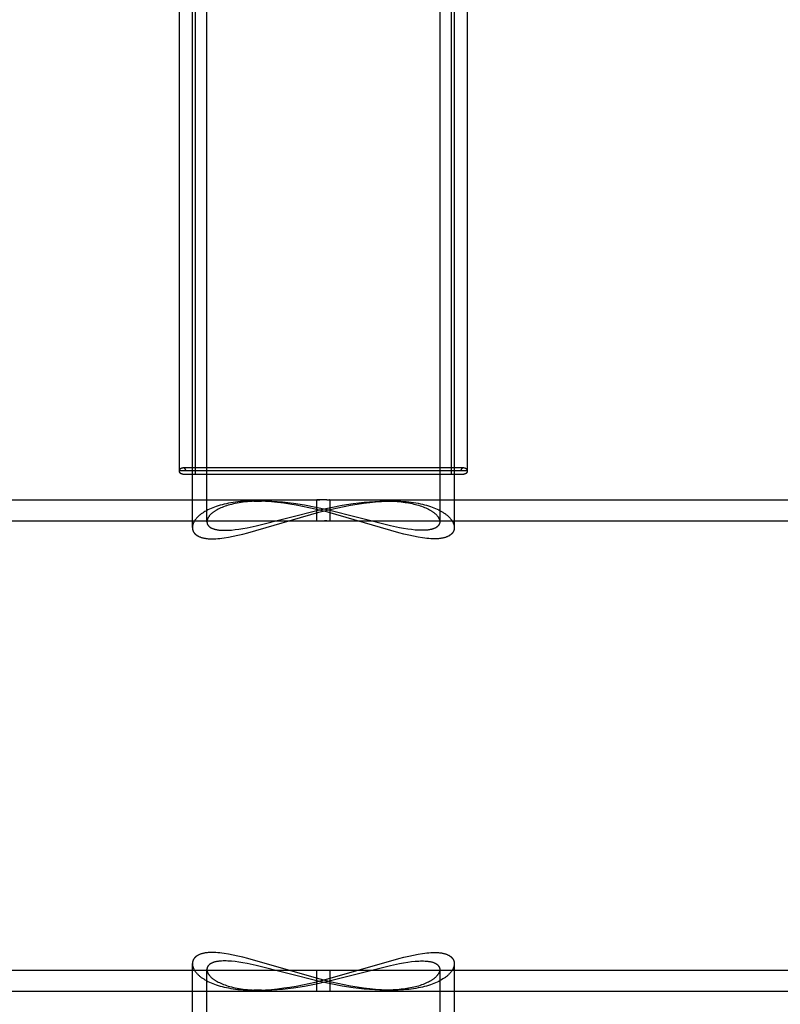
# Model space of a CAD drawing. Units: millimetres. Extents: x -1509 to 5032, y -3587 to 2664.
# Drawn here: x 1158 to 1275, y -1927 to -1775 of the extents above; entities that cross this region are included whole.
import ezdxf

# ---------------------------------------------------------------- set-up
doc = ezdxf.new("R2010")
doc.units = ezdxf.units.MM
doc.layers.add('размер', color=92, linetype='Continuous', lineweight=15)
doc.dimstyles.new('Размер М1.1', dxfattribs={"dimtxt": 300, "dimasz": 200, "dimexe": 1, "dimexo": 1, "dimgap": 50, "dimtad": 1, "dimdec": 0, "dimzin": 0, "dimtxsty": 'Standard', "dimcen": 2.5, "dimazin": 0, "dimtfac": 1, "dimtmove": 0, "dimatfit": 3, "dimfxl": 1, "dimtzin": 0, "dimarcsym": 0})

# ---------------------------------------------------------------- blocks, each defined once
blk = doc.blocks.new('*D2')
at = {"layer": 'Defpoints', "color": 0, "transparency": 16777216}
for p in [(1219.19, -1687.34), (667.24, -2087.34), (1219.19, -2087.34)]:
    blk.add_point(p, dxfattribs=at)
at = {"layer": 'размер', "color": 0, "lineweight": -2, "transparency": 16777216}
for p, q in [((667.24, -1487.34), (667.24, -1287.34)), ((1218.19, -1687.34), (666.24, -1687.34)), ((667.24, -1687.34), (667.24, -2087.34)), ((1218.19, -2087.34), (666.24, -2087.34)), ((667.24, -2287.34), (667.24, -2487.34))]:
    blk.add_line(p, q, dxfattribs=at)
at = {"layer": 'размер', "color": 0, "transparency": 16777216}
for points in [[(633.91, -1487.34), (700.57, -1487.34), (667.24, -1687.34)], [(633.91, -2287.34), (700.57, -2287.34), (667.24, -2087.34)]]:
    blk.add_solid(points, dxfattribs=at)
at = {"layer": 'размер', "color": 0, "transparency": 16777216, "insert": (467.24, -1887.34), "char_height": 300, "attachment_point": 5, "rotation": 90}
blk.add_mtext('400', dxfattribs=at)
blk = doc.blocks.new('*D10')
at = {"layer": 'Defpoints', "color": 0, "transparency": 16777216}
for p in [(3497.23, -1029.23), (1047.97, -1884.73), (3497.23, -1884.73)]:
    blk.add_point(p, dxfattribs=at)
at = {"layer": 'размер', "color": 0, "lineweight": -2, "transparency": 16777216}
for p, q in [((1047.97, -1883.73), (1047.97, -1028.23)), ((3497.23, -1883.73), (3497.23, -1028.23)), ((1247.97, -1029.23), (3297.23, -1029.23))]:
    blk.add_line(p, q, dxfattribs=at)
at = {"layer": 'размер', "color": 0, "transparency": 16777216}
for points in [[(1247.97, -995.9), (1247.97, -1062.56), (1047.97, -1029.23)], [(3297.23, -995.9), (3297.23, -1062.56), (3497.23, -1029.23)]]:
    blk.add_solid(points, dxfattribs=at)
at = {"layer": 'размер', "color": 0, "transparency": 16777216, "insert": (2272.6, -829.23), "char_height": 300, "attachment_point": 5}
blk.add_mtext('2400', dxfattribs=at)
blk = doc.blocks.new('*D12')
at = {"layer": 'Defpoints', "color": 0, "transparency": 16777216}
for p in [(1735.44, -187.38), (-1112.14, -3587.31), (1735.44, -3587.31)]:
    blk.add_point(p, dxfattribs=at)
at = {"layer": 'размер', "color": 0, "lineweight": -2, "transparency": 16777216}
for p, q in [((1734.44, -187.38), (-1113.14, -187.38)), ((-1112.14, -387.38), (-1112.14, -3387.31)), ((1734.44, -3587.31), (-1113.14, -3587.31))]:
    blk.add_line(p, q, dxfattribs=at)
at = {"layer": 'размер', "color": 0, "transparency": 16777216}
for points in [[(-1145.47, -387.38), (-1078.8, -387.38), (-1112.14, -187.38)], [(-1145.47, -3387.31), (-1078.8, -3387.31), (-1112.14, -3587.31)]]:
    blk.add_solid(points, dxfattribs=at)
at = {"layer": 'размер', "color": 0, "transparency": 16777216, "insert": (-1312.14, -1887.34), "char_height": 300, "attachment_point": 5, "rotation": 90}
blk.add_mtext('3400', dxfattribs=at)
blk = doc.blocks.new('*D13')
at = {"layer": 'Defpoints', "color": 0, "transparency": 16777216}
for p in [(5030.83, 273.2), (-452.05, -1911.18), (5030.83, -1938.05)]:
    blk.add_point(p, dxfattribs=at)
at = {"layer": 'размер', "color": 0, "lineweight": -2, "transparency": 16777216}
for p, q in [((-452.05, -1910.18), (-452.05, 274.2)), ((-252.05, 273.2), (4830.83, 273.2)), ((5030.83, -1937.05), (5030.83, 274.2))]:
    blk.add_line(p, q, dxfattribs=at)
at = {"layer": 'размер', "color": 0, "transparency": 16777216}
for points in [[(-252.05, 306.53), (-252.05, 239.87), (-452.05, 273.2)], [(4830.83, 306.53), (4830.83, 239.87), (5030.83, 273.2)]]:
    blk.add_solid(points, dxfattribs=at)
at = {"layer": 'размер', "color": 0, "transparency": 16777216, "insert": (2289.39, 473.2), "char_height": 300, "attachment_point": 5}
blk.add_mtext('5400', dxfattribs=at)

msp = doc.modelspace()

# ---------------------------------------------------------------- linework, layer by layer
at = {"lineweight": 30}
for points in [[(1184.44, -1845.34), (1184.44, -1695.34)], [(1184.94, -1845.34), (1184.94, -1695.34)], [(1186.69, -1852.7), (1186.69, -1695.34)], [(1222.69, -1695.34), (1222.69, -1852.7)], [(1224.44, -1695.34), (1224.44, -1845.34)], [(1224.94, -1695.34), (1224.94, -1845.34)], [(1182.44, -1844.84), (1182.44, -1700.79)], [(1226.94, -1700.79), (1226.94, -1844.84)], [(1182.44, -1844.84), (1182.44, -1844.83), (1182.44, -1844.82), (1182.44, -1844.81), (1182.44, -1844.79), (1182.44, -1844.78), (1182.44, -1844.77), (1182.45, -1844.76), (1182.45, -1844.75), (1182.45, -1844.73), (1182.45, -1844.72), (1182.46, -1844.71), (1182.46, -1844.7), (1182.46, -1844.69), (1182.47, -1844.68), (1182.47, -1844.66), (1182.48, -1844.65), (1182.48, -1844.64), (1182.49, -1844.63), (1182.49, -1844.62), (1182.5, -1844.61), (1182.5, -1844.6), (1182.51, -1844.59), (1182.52, -1844.58), (1182.52, -1844.57), (1182.53, -1844.56), (1182.54, -1844.55), (1182.54, -1844.54), (1182.55, -1844.53), (1182.56, -1844.52), (1182.57, -1844.51), (1182.58, -1844.5), (1182.58, -1844.49), (1182.59, -1844.48), (1182.6, -1844.47), (1182.61, -1844.46), (1182.62, -1844.46), (1182.63, -1844.45), (1182.64, -1844.44), (1182.65, -1844.43), (1182.66, -1844.43), (1182.67, -1844.42), (1182.69, -1844.41), (1182.7, -1844.41), (1182.71, -1844.4), (1182.72, -1844.4), (1182.73, -1844.39), (1182.74, -1844.39), (1182.75, -1844.39), (1182.76, -1844.38), (1182.76, -1844.38), (1182.77, -1844.38), (1182.8, -1844.37), (1182.85, -1844.36), (1182.94, -1844.34)], [(1182.94, -1845.34), (1182.85, -1845.33), (1182.8, -1845.31), (1182.77, -1845.31), (1182.76, -1845.31), (1182.76, -1845.3), (1182.74, -1845.3), (1182.73, -1845.3), (1182.72, -1845.29), (1182.71, -1845.29), (1182.7, -1845.28), (1182.69, -1845.27), (1182.67, -1845.27), (1182.66, -1845.26), (1182.65, -1845.25), (1182.64, -1845.25), (1182.63, -1845.24), (1182.62, -1845.23), (1182.61, -1845.22), (1182.6, -1845.22), (1182.59, -1845.21), (1182.58, -1845.2), (1182.58, -1845.19), (1182.57, -1845.18), (1182.56, -1845.17), (1182.55, -1845.16), (1182.54, -1845.15), (1182.53, -1845.14), (1182.53, -1845.13), (1182.52, -1845.12), (1182.51, -1845.11), (1182.51, -1845.1), (1182.5, -1845.08), (1182.49, -1845.07), (1182.49, -1845.06), (1182.48, -1845.05), (1182.48, -1845.04), (1182.47, -1845.03), (1182.47, -1845.02), (1182.46, -1845), (1182.46, -1844.99), (1182.46, -1844.98), (1182.45, -1844.97), (1182.45, -1844.96), (1182.45, -1844.95), (1182.45, -1844.93), (1182.44, -1844.92), (1182.44, -1844.91), (1182.44, -1844.9), (1182.44, -1844.89), (1182.44, -1844.88), (1182.44, -1844.87), (1182.44, -1844.86), (1182.44, -1844.84)], [(1226.94, -1844.84), (1226.94, -1844.84), (1182.44, -1844.84), (1182.44, -1844.84)], [(1183.44, -1844.84), (1183.44, -1844.83), (1183.44, -1844.82), (1183.44, -1844.81), (1183.44, -1844.8), (1183.43, -1844.79), (1183.43, -1844.78), (1183.43, -1844.76), (1183.43, -1844.75), (1183.43, -1844.74), (1183.42, -1844.73), (1183.42, -1844.72), (1183.42, -1844.71), (1183.42, -1844.69), (1183.41, -1844.68), (1183.41, -1844.67), (1183.4, -1844.66), (1183.4, -1844.65), (1183.39, -1844.64), (1183.39, -1844.63), (1183.38, -1844.61), (1183.38, -1844.6), (1183.37, -1844.59), (1183.36, -1844.58), (1183.36, -1844.57), (1183.35, -1844.56), (1183.34, -1844.55), (1183.33, -1844.54), (1183.33, -1844.53), (1183.32, -1844.52), (1183.31, -1844.51), (1183.3, -1844.5), (1183.29, -1844.49), (1183.28, -1844.48), (1183.27, -1844.47), (1183.26, -1844.46), (1183.25, -1844.46), (1183.24, -1844.45), (1183.23, -1844.44), (1183.22, -1844.43), (1183.21, -1844.43), (1183.2, -1844.42), (1183.19, -1844.41), (1183.18, -1844.41), (1183.17, -1844.4), (1183.16, -1844.39), (1183.15, -1844.39), (1183.13, -1844.38), (1183.12, -1844.38), (1183.11, -1844.37), (1183.1, -1844.37), (1183.09, -1844.37), (1183.08, -1844.36), (1183.06, -1844.36), (1183.05, -1844.36), (1183.04, -1844.35), (1183.03, -1844.35), (1183.01, -1844.35), (1183, -1844.35), (1182.99, -1844.35), (1182.98, -1844.35), (1182.96, -1844.34), (1182.95, -1844.34), (1182.94, -1844.34)], [(1226.44, -1844.34), (1226.44, -1844.34), (1182.94, -1844.34), (1182.94, -1844.34)], [(1226.44, -1844.34), (1226.35, -1844.36), (1226.3, -1844.37), (1226.27, -1844.38), (1226.26, -1844.38), (1226.26, -1844.38), (1226.24, -1844.39), (1226.23, -1844.39), (1226.22, -1844.4), (1226.21, -1844.4), (1226.2, -1844.41), (1226.19, -1844.41), (1226.17, -1844.42), (1226.16, -1844.43), (1226.15, -1844.43), (1226.14, -1844.44), (1226.13, -1844.45), (1226.12, -1844.46), (1226.11, -1844.46), (1226.1, -1844.47), (1226.09, -1844.48), (1226.08, -1844.49), (1226.08, -1844.5), (1226.07, -1844.51), (1226.06, -1844.52), (1226.05, -1844.53), (1226.04, -1844.54), (1226.03, -1844.55), (1226.03, -1844.56), (1226.02, -1844.57), (1226.01, -1844.58), (1226.01, -1844.59), (1226, -1844.6), (1225.99, -1844.61), (1225.99, -1844.63), (1225.98, -1844.64), (1225.98, -1844.65), (1225.97, -1844.66), (1225.97, -1844.67), (1225.96, -1844.68), (1225.96, -1844.69), (1225.96, -1844.71), (1225.95, -1844.72), (1225.95, -1844.73), (1225.95, -1844.74), (1225.95, -1844.75), (1225.94, -1844.76), (1225.94, -1844.78), (1225.94, -1844.79), (1225.94, -1844.8), (1225.94, -1844.81), (1225.94, -1844.82), (1225.94, -1844.83), (1225.94, -1844.84)], [(1226.44, -1844.34), (1226.53, -1844.36), (1226.58, -1844.37), (1226.6, -1844.38), (1226.61, -1844.38), (1226.62, -1844.38), (1226.63, -1844.39), (1226.63, -1844.39), (1226.64, -1844.39), (1226.66, -1844.4), (1226.67, -1844.4), (1226.68, -1844.41), (1226.69, -1844.41), (1226.7, -1844.42), (1226.71, -1844.43), (1226.72, -1844.43), (1226.73, -1844.44), (1226.74, -1844.45), (1226.75, -1844.46), (1226.76, -1844.46), (1226.77, -1844.47), (1226.78, -1844.48), (1226.79, -1844.49), (1226.8, -1844.5), (1226.81, -1844.51), (1226.82, -1844.52), (1226.82, -1844.53), (1226.83, -1844.54), (1226.84, -1844.55), (1226.85, -1844.56), (1226.85, -1844.57), (1226.86, -1844.58), (1226.87, -1844.59), (1226.87, -1844.6), (1226.88, -1844.61), (1226.88, -1844.62), (1226.89, -1844.63), (1226.9, -1844.64), (1226.9, -1844.65), (1226.9, -1844.66), (1226.91, -1844.68), (1226.91, -1844.69), (1226.92, -1844.7), (1226.92, -1844.71), (1226.92, -1844.72), (1226.93, -1844.73), (1226.93, -1844.75), (1226.93, -1844.76), (1226.93, -1844.77), (1226.93, -1844.78), (1226.94, -1844.79), (1226.94, -1844.81), (1226.94, -1844.82), (1226.94, -1844.83), (1226.94, -1844.84)], [(1226.94, -1844.84), (1226.94, -1844.86), (1226.94, -1844.87), (1226.94, -1844.88), (1226.94, -1844.89), (1226.93, -1844.9), (1226.93, -1844.91), (1226.93, -1844.92), (1226.93, -1844.93), (1226.93, -1844.95), (1226.92, -1844.96), (1226.92, -1844.97), (1226.92, -1844.98), (1226.92, -1844.99), (1226.91, -1845), (1226.91, -1845.02), (1226.9, -1845.03), (1226.9, -1845.04), (1226.89, -1845.05), (1226.89, -1845.06), (1226.88, -1845.07), (1226.88, -1845.08), (1226.87, -1845.1), (1226.86, -1845.11), (1226.86, -1845.12), (1226.85, -1845.13), (1226.84, -1845.14), (1226.83, -1845.15), (1226.83, -1845.16), (1226.82, -1845.17), (1226.81, -1845.18), (1226.8, -1845.19), (1226.79, -1845.2), (1226.78, -1845.21), (1226.77, -1845.22), (1226.76, -1845.22), (1226.75, -1845.23), (1226.74, -1845.24), (1226.73, -1845.25), (1226.72, -1845.25), (1226.71, -1845.26), (1226.7, -1845.27), (1226.69, -1845.27), (1226.68, -1845.28), (1226.67, -1845.29), (1226.66, -1845.29), (1226.64, -1845.3), (1226.63, -1845.3), (1226.62, -1845.3), (1226.61, -1845.31), (1226.6, -1845.31), (1226.58, -1845.31), (1226.53, -1845.33), (1226.44, -1845.34)], [(1182.94, -1845.34), (1182.94, -1845.34), (1226.42, -1845.34)], [(1184.44, -1853.6), (1184.44, -1845.34)], [(1224.94, -1845.34), (1224.94, -1849.29)], [(1226.42, -1845.34), (1226.43, -1845.34), (1226.44, -1845.34), (1226.44, -1845.34), (1226.44, -1845.34), (1226.44, -1845.34), (1226.44, -1845.34), (1226.44, -1845.34), (1226.44, -1845.34)], [(1085.98, -1849.29), (1184.44, -1849.29)], [(1184.44, -1849.29), (1204.14, -1849.29)], [(1193.96, -1849.51), (1193.1, -1849.52), (1192.68, -1849.54), (1192.28, -1849.56), (1191.88, -1849.59), (1191.49, -1849.63), (1191.11, -1849.68), (1190.74, -1849.73), (1190.38, -1849.78), (1190.03, -1849.84), (1189.69, -1849.91), (1189.36, -1849.98), (1189.03, -1850.06), (1188.72, -1850.15), (1188.42, -1850.24), (1188.13, -1850.33), (1187.85, -1850.43), (1187.58, -1850.53), (1187.32, -1850.64), (1187.07, -1850.75), (1186.84, -1850.87), (1186.61, -1850.99), (1186.39, -1851.11), (1186.19, -1851.23), (1186.09, -1851.3), (1185.99, -1851.36), (1185.9, -1851.43), (1185.81, -1851.49), (1185.72, -1851.56), (1185.64, -1851.62), (1185.56, -1851.69), (1185.48, -1851.76), (1185.4, -1851.83), (1185.33, -1851.9), (1185.26, -1851.96), (1185.19, -1852.03), (1185.13, -1852.1), (1185.07, -1852.17), (1185.01, -1852.24), (1184.95, -1852.31), (1184.89, -1852.39), (1184.83, -1852.48), (1184.78, -1852.56), (1184.73, -1852.64), (1184.7, -1852.68), (1184.68, -1852.72), (1184.66, -1852.76), (1184.64, -1852.81), (1184.62, -1852.85), (1184.6, -1852.89), (1184.58, -1852.93), (1184.57, -1852.97), (1184.55, -1853.01), (1184.54, -1853.05), (1184.52, -1853.09), (1184.51, -1853.13), (1184.5, -1853.17), (1184.49, -1853.21), (1184.48, -1853.25), (1184.47, -1853.29), (1184.46, -1853.33), (1184.46, -1853.37), (1184.45, -1853.41), (1184.45, -1853.45), (1184.44, -1853.49), (1184.44, -1853.53), (1184.44, -1853.57), (1184.44, -1853.6)], [(1195.15, -1849.51), (1194.39, -1849.52), (1193.66, -1849.55), (1192.97, -1849.61), (1192.3, -1849.68), (1191.98, -1849.72), (1191.67, -1849.77), (1191.37, -1849.82), (1191.07, -1849.88), (1190.79, -1849.94), (1190.51, -1850.01), (1190.24, -1850.08), (1189.99, -1850.15), (1189.74, -1850.23), (1189.5, -1850.31), (1189.27, -1850.39), (1189.04, -1850.48), (1188.83, -1850.57), (1188.63, -1850.66), (1188.44, -1850.76), (1188.25, -1850.86), (1188.08, -1850.96), (1188, -1851.01), (1187.92, -1851.06), (1187.84, -1851.11), (1187.76, -1851.16), (1187.69, -1851.22), (1187.62, -1851.27), (1187.55, -1851.32), (1187.49, -1851.38), (1187.42, -1851.43), (1187.36, -1851.48), (1187.3, -1851.54), (1187.25, -1851.59), (1187.2, -1851.65), (1187.15, -1851.7), (1187.1, -1851.76), (1187.05, -1851.81), (1187.01, -1851.87), (1186.97, -1851.92), (1186.93, -1851.98), (1186.9, -1852.03), (1186.87, -1852.09), (1186.85, -1852.11), (1186.84, -1852.14), (1186.82, -1852.17), (1186.81, -1852.19), (1186.8, -1852.22), (1186.79, -1852.25), (1186.78, -1852.28), (1186.77, -1852.3), (1186.76, -1852.33), (1186.75, -1852.36), (1186.74, -1852.38), (1186.73, -1852.41), (1186.72, -1852.43), (1186.72, -1852.46), (1186.71, -1852.49), (1186.71, -1852.51), (1186.7, -1852.54), (1186.7, -1852.57), (1186.69, -1852.59), (1186.69, -1852.62), (1186.69, -1852.64), (1186.69, -1852.67), (1186.69, -1852.69), (1186.69, -1852.72), (1186.69, -1852.74), (1186.69, -1852.77), (1186.69, -1852.79), (1186.69, -1852.82), (1186.7, -1852.84), (1186.7, -1852.87), (1186.71, -1852.89), (1186.71, -1852.92), (1186.72, -1852.94), (1186.72, -1852.96), (1186.73, -1852.99), (1186.74, -1853.01), (1186.75, -1853.03), (1186.76, -1853.06), (1186.77, -1853.08), (1186.78, -1853.1), (1186.79, -1853.13), (1186.8, -1853.15), (1186.81, -1853.17), (1186.83, -1853.19), (1186.84, -1853.21), (1186.86, -1853.24), (1186.87, -1853.26), (1186.89, -1853.28), (1186.9, -1853.3), (1186.92, -1853.32), (1186.94, -1853.34), (1186.96, -1853.36), (1186.98, -1853.38), (1187, -1853.4), (1187.02, -1853.42), (1187.04, -1853.44), (1187.06, -1853.46), (1187.08, -1853.48), (1187.11, -1853.49), (1187.13, -1853.51), (1187.16, -1853.53), (1187.18, -1853.55), (1187.21, -1853.57), (1187.23, -1853.58), (1187.26, -1853.6), (1187.29, -1853.62), (1187.35, -1853.65), (1187.41, -1853.68), (1187.47, -1853.71), (1187.54, -1853.74), (1187.6, -1853.77), (1187.68, -1853.79), (1187.75, -1853.82), (1187.83, -1853.84), (1187.91, -1853.86), (1187.99, -1853.89), (1188.07, -1853.91), (1188.16, -1853.92), (1188.25, -1853.94), (1188.34, -1853.96), (1188.44, -1853.97), (1188.54, -1853.98), (1188.74, -1854.01), (1188.96, -1854.02), (1189.19, -1854.03), (1189.42, -1854.03)], [(1189.42, -1854.03), (1189.67, -1854.03), (1189.93, -1854.02), (1190.19, -1854.01), (1190.47, -1853.98), (1191.03, -1853.92), (1191.63, -1853.84), (1192.26, -1853.74), (1192.92, -1853.62), (1194.3, -1853.32), (1204.09, -1850.86), (1205.83, -1850.48), (1207.58, -1850.15), (1209.3, -1849.88), (1210.16, -1849.77), (1211, -1849.68), (1211.83, -1849.61), (1212.64, -1849.55), (1213.44, -1849.52), (1214.23, -1849.51)], [(1193.96, -1849.51), (1195.15, -1849.51)], [(1224.94, -1853.6), (1224.94, -1853.63), (1224.94, -1853.66), (1224.94, -1853.68), (1224.93, -1853.71), (1224.93, -1853.74), (1224.93, -1853.76), (1224.93, -1853.79), (1224.92, -1853.82), (1224.92, -1853.84), (1224.91, -1853.87), (1224.91, -1853.89), (1224.9, -1853.92), (1224.9, -1853.95), (1224.89, -1853.97), (1224.88, -1854), (1224.87, -1854.02), (1224.87, -1854.05), (1224.86, -1854.07), (1224.85, -1854.1), (1224.84, -1854.12), (1224.83, -1854.14), (1224.82, -1854.17), (1224.8, -1854.19), (1224.79, -1854.22), (1224.78, -1854.24), (1224.77, -1854.26), (1224.75, -1854.29), (1224.74, -1854.31), (1224.73, -1854.33), (1224.71, -1854.35), (1224.7, -1854.38), (1224.68, -1854.4), (1224.66, -1854.43), (1224.64, -1854.45), (1224.62, -1854.48), (1224.59, -1854.5), (1224.57, -1854.53), (1224.55, -1854.56), (1224.52, -1854.58), (1224.5, -1854.6), (1224.47, -1854.63), (1224.45, -1854.65), (1224.42, -1854.68), (1224.39, -1854.7), (1224.36, -1854.72), (1224.33, -1854.75), (1224.3, -1854.77), (1224.27, -1854.79), (1224.24, -1854.81), (1224.2, -1854.83), (1224.17, -1854.85), (1224.14, -1854.87), (1224.07, -1854.91), (1223.99, -1854.95), (1223.91, -1854.99), (1223.83, -1855.02), (1223.75, -1855.06), (1223.66, -1855.09), (1223.58, -1855.12), (1223.48, -1855.15), (1223.39, -1855.17), (1223.29, -1855.2), (1223.19, -1855.22), (1223.08, -1855.24), (1222.97, -1855.26), (1222.86, -1855.28), (1222.75, -1855.29), (1222.63, -1855.31), (1222.51, -1855.32), (1222.39, -1855.33), (1222.13, -1855.34), (1221.86, -1855.34), (1221.58, -1855.34), (1221.29, -1855.33), (1220.99, -1855.31), (1220.68, -1855.28), (1220.36, -1855.24), (1220.04, -1855.2), (1219.36, -1855.09), (1218.65, -1854.95), (1217.91, -1854.79), (1217.14, -1854.6), (1216.35, -1854.4), (1205.39, -1851.23), (1203.43, -1850.75), (1201.47, -1850.33), (1200.49, -1850.15), (1199.52, -1849.98), (1198.56, -1849.84), (1197.61, -1849.73), (1196.67, -1849.63), (1195.75, -1849.56), (1194.84, -1849.52), (1193.96, -1849.51)], [(1222.69, -1852.7), (1222.69, -1852.72), (1222.69, -1852.75), (1222.69, -1852.77), (1222.68, -1852.79), (1222.68, -1852.81), (1222.68, -1852.83), (1222.68, -1852.85), (1222.67, -1852.87), (1222.67, -1852.89), (1222.67, -1852.91), (1222.66, -1852.93), (1222.66, -1852.95), (1222.65, -1852.97), (1222.64, -1852.99), (1222.64, -1853.01), (1222.63, -1853.03), (1222.62, -1853.05), (1222.61, -1853.07), (1222.61, -1853.08), (1222.6, -1853.1), (1222.59, -1853.12), (1222.58, -1853.14), (1222.57, -1853.16), (1222.56, -1853.18), (1222.55, -1853.2), (1222.53, -1853.21), (1222.52, -1853.23), (1222.51, -1853.25), (1222.5, -1853.27), (1222.48, -1853.28), (1222.47, -1853.3), (1222.45, -1853.32), (1222.44, -1853.34), (1222.42, -1853.36), (1222.4, -1853.38), (1222.38, -1853.4), (1222.36, -1853.42), (1222.34, -1853.44), (1222.32, -1853.46), (1222.29, -1853.48), (1222.27, -1853.49), (1222.25, -1853.51), (1222.22, -1853.53), (1222.2, -1853.55), (1222.17, -1853.57), (1222.14, -1853.58), (1222.12, -1853.6), (1222.09, -1853.62), (1222.03, -1853.65), (1221.97, -1853.68), (1221.91, -1853.71), (1221.84, -1853.74), (1221.77, -1853.77), (1221.7, -1853.79), (1221.63, -1853.82), (1221.55, -1853.84), (1221.47, -1853.86), (1221.39, -1853.89), (1221.3, -1853.91), (1221.22, -1853.92), (1221.13, -1853.94), (1221.03, -1853.96), (1220.94, -1853.97), (1220.84, -1853.98), (1220.63, -1854.01), (1220.42, -1854.02), (1220.19, -1854.03), (1219.95, -1854.03), (1219.71, -1854.03), (1219.45, -1854.02), (1219.18, -1854.01), (1218.91, -1853.98), (1218.34, -1853.92), (1217.74, -1853.84), (1217.11, -1853.74), (1216.46, -1853.62), (1215.07, -1853.32), (1205.29, -1850.86), (1203.54, -1850.48), (1201.8, -1850.15), (1200.07, -1849.88), (1199.22, -1849.77), (1198.38, -1849.68), (1197.55, -1849.61), (1196.73, -1849.55), (1195.93, -1849.52), (1195.15, -1849.51)], [(1204.11, -1849.31), (1203.73, -1849.31), (1203.7, -1849.31), (1203.69, -1849.31), (1203.69, -1849.3), (1203.69, -1849.3), (1203.69, -1849.3), (1203.69, -1849.3), (1203.69, -1849.3), (1203.69, -1849.3), (1203.69, -1849.3), (1203.69, -1849.3), (1203.69, -1849.3), (1203.69, -1849.3), (1203.69, -1849.3), (1203.69, -1849.3), (1203.69, -1849.3), (1203.69, -1849.3), (1203.69, -1849.3), (1203.69, -1849.3), (1203.69, -1849.3), (1203.69, -1849.3), (1203.69, -1849.3), (1203.69, -1849.3), (1203.69, -1849.3), (1203.69, -1849.3), (1203.69, -1849.3), (1203.69, -1849.3), (1203.69, -1849.3), (1203.69, -1849.3), (1203.69, -1849.3), (1203.69, -1849.3), (1203.69, -1849.3), (1203.69, -1849.3), (1203.69, -1849.3)], [(1203.69, -1852.56), (1203.69, -1849.3)], [(1205.24, -1849.3), (1204.11, -1849.31)], [(1204.14, -1849.3), (1204.14, -1849.3)], [(1205.24, -1849.29), (1557.6, -1849.29)], [(1205.24, -1849.3), (1205.24, -1849.3)], [(1205.69, -1849.3), (1205.69, -1849.3), (1205.69, -1849.3), (1205.69, -1849.3), (1205.69, -1849.3), (1205.69, -1849.3), (1205.69, -1849.3), (1205.69, -1849.3), (1205.69, -1849.3), (1205.69, -1849.3), (1205.69, -1849.3), (1205.69, -1849.3), (1205.69, -1849.3), (1205.69, -1849.3), (1205.69, -1849.3), (1205.69, -1849.3), (1205.69, -1849.3), (1205.69, -1849.3), (1205.69, -1849.3), (1205.69, -1849.3), (1205.69, -1849.3), (1205.69, -1849.3), (1205.69, -1849.3), (1205.69, -1849.3), (1205.69, -1849.3), (1205.69, -1849.3), (1205.69, -1849.3), (1205.69, -1849.3), (1205.69, -1849.3), (1205.69, -1849.3), (1205.68, -1849.3), (1205.68, -1849.3), (1205.68, -1849.3), (1205.67, -1849.3), (1205.66, -1849.3)], [(1205.69, -1849.3), (1205.69, -1852.55)], [(1211.87, -1849.71), (1212.78, -1849.63), (1213.68, -1849.56), (1214.56, -1849.52), (1215.42, -1849.51)], [(1214.23, -1849.51), (1214.82, -1849.51)], [(1214.81, -1849.51), (1215.48, -1849.54), (1216.12, -1849.58), (1216.73, -1849.64), (1217.32, -1849.71), (1217.88, -1849.8), (1218.15, -1849.85), (1218.41, -1849.9), (1218.67, -1849.96), (1218.92, -1850.02), (1219.16, -1850.08), (1219.39, -1850.15), (1219.64, -1850.23), (1219.88, -1850.31), (1220.11, -1850.39), (1220.33, -1850.48), (1220.54, -1850.57), (1220.75, -1850.66), (1220.94, -1850.76), (1221.12, -1850.86), (1221.3, -1850.96), (1221.38, -1851.01), (1221.46, -1851.06), (1221.54, -1851.11), (1221.61, -1851.16), (1221.69, -1851.22), (1221.76, -1851.27), (1221.82, -1851.32), (1221.89, -1851.38), (1221.95, -1851.43), (1222.01, -1851.48), (1222.07, -1851.54), (1222.13, -1851.59), (1222.18, -1851.65), (1222.23, -1851.7), (1222.29, -1851.77), (1222.34, -1851.83), (1222.36, -1851.86), (1222.39, -1851.9), (1222.41, -1851.93), (1222.43, -1851.96), (1222.45, -1851.99), (1222.47, -1852.02), (1222.49, -1852.05), (1222.51, -1852.09), (1222.53, -1852.12), (1222.54, -1852.15), (1222.56, -1852.18), (1222.57, -1852.21), (1222.59, -1852.24), (1222.6, -1852.28), (1222.61, -1852.31), (1222.62, -1852.34), (1222.63, -1852.37), (1222.64, -1852.4), (1222.65, -1852.43), (1222.66, -1852.46), (1222.67, -1852.49), (1222.67, -1852.52), (1222.68, -1852.55), (1222.68, -1852.58), (1222.68, -1852.61), (1222.69, -1852.64), (1222.69, -1852.67), (1222.69, -1852.7)], [(1215.42, -1849.51), (1216.28, -1849.52), (1216.69, -1849.54), (1217.1, -1849.56), (1217.5, -1849.59), (1217.89, -1849.63), (1218.27, -1849.68), (1218.64, -1849.73), (1219, -1849.78), (1219.35, -1849.84), (1219.69, -1849.91), (1220.02, -1849.98), (1220.34, -1850.06), (1220.65, -1850.15), (1220.95, -1850.24), (1221.25, -1850.33), (1221.53, -1850.43), (1221.8, -1850.53), (1222.05, -1850.64), (1222.3, -1850.75), (1222.54, -1850.87), (1222.77, -1850.99), (1222.98, -1851.11), (1223.19, -1851.23), (1223.29, -1851.3), (1223.38, -1851.36), (1223.47, -1851.43), (1223.56, -1851.49), (1223.65, -1851.56), (1223.74, -1851.62), (1223.82, -1851.69), (1223.9, -1851.76), (1223.97, -1851.83), (1224.05, -1851.9), (1224.12, -1851.96), (1224.18, -1852.03), (1224.25, -1852.1), (1224.31, -1852.17), (1224.37, -1852.24), (1224.43, -1852.31), (1224.49, -1852.39), (1224.54, -1852.48), (1224.6, -1852.56), (1224.65, -1852.64), (1224.67, -1852.68), (1224.69, -1852.72), (1224.72, -1852.76), (1224.74, -1852.81), (1224.76, -1852.85), (1224.77, -1852.89), (1224.79, -1852.93), (1224.81, -1852.97), (1224.82, -1853.01), (1224.84, -1853.05), (1224.85, -1853.09), (1224.87, -1853.13), (1224.88, -1853.17), (1224.89, -1853.21), (1224.9, -1853.25), (1224.91, -1853.29), (1224.91, -1853.33), (1224.92, -1853.37), (1224.93, -1853.41), (1224.93, -1853.45), (1224.93, -1853.49), (1224.94, -1853.53), (1224.94, -1853.57), (1224.94, -1853.6)], [(1224.94, -1849.29), (1224.94, -1853.6)], [(1187.52, -1855.34), (1187.8, -1855.34), (1188.09, -1855.33), (1188.39, -1855.31), (1188.69, -1855.28), (1189.01, -1855.24), (1189.34, -1855.2), (1190.02, -1855.09), (1190.73, -1854.95), (1191.46, -1854.79), (1192.23, -1854.6), (1193.02, -1854.4), (1203.98, -1851.23), (1205.95, -1850.75), (1207.91, -1850.33), (1208.91, -1850.14), (1209.91, -1849.98), (1210.9, -1849.83), (1211.87, -1849.71)], [(1085.98, -1852.54), (1204.14, -1852.54)], [(1203.69, -1852.55), (1203.69, -1852.55), (1203.69, -1852.55), (1203.69, -1852.55), (1203.69, -1852.55), (1203.69, -1852.55), (1203.69, -1852.55), (1203.69, -1852.55), (1203.69, -1852.55), (1203.69, -1852.55), (1203.69, -1852.55), (1203.69, -1852.55), (1203.69, -1852.55), (1203.69, -1852.55), (1203.69, -1852.55), (1203.69, -1852.55), (1203.69, -1852.55), (1203.69, -1852.55), (1203.69, -1852.55), (1203.69, -1852.55), (1203.69, -1852.56), (1203.69, -1852.56), (1203.69, -1852.56), (1203.69, -1852.56), (1203.7, -1852.56), (1203.71, -1852.56), (1203.73, -1852.56), (1203.86, -1852.56), (1204.11, -1852.56)], [(1204.11, -1852.56), (1205.24, -1852.54)], [(1204.14, -1852.54), (1205.23, -1852.54)], [(1205.24, -1852.56), (1204.85, -1852.55)], [(1205.24, -1852.54), (3497.46, -1852.54)], [(1205.69, -1852.55), (1205.69, -1852.55), (1205.69, -1852.55), (1205.69, -1852.55), (1205.69, -1852.55), (1205.69, -1852.55), (1205.69, -1852.55), (1205.69, -1852.55), (1205.69, -1852.55), (1205.69, -1852.55), (1205.69, -1852.55), (1205.69, -1852.55), (1205.69, -1852.55), (1205.69, -1852.55), (1205.69, -1852.55), (1205.69, -1852.55), (1205.69, -1852.55), (1205.69, -1852.55), (1205.69, -1852.55), (1205.69, -1852.55), (1205.69, -1852.55), (1205.69, -1852.55), (1205.69, -1852.55), (1205.69, -1852.55), (1205.69, -1852.55), (1205.69, -1852.55), (1205.69, -1852.55), (1205.69, -1852.55), (1205.69, -1852.55), (1205.69, -1852.55), (1205.69, -1852.55), (1205.68, -1852.55), (1205.68, -1852.55), (1205.68, -1852.55), (1205.67, -1852.56), (1205.66, -1852.56)], [(1184.44, -1853.6), (1184.44, -1853.63), (1184.44, -1853.66), (1184.44, -1853.68), (1184.44, -1853.71), (1184.44, -1853.74), (1184.45, -1853.76), (1184.45, -1853.79), (1184.45, -1853.82), (1184.46, -1853.84), (1184.46, -1853.87), (1184.47, -1853.89), (1184.47, -1853.92), (1184.48, -1853.95), (1184.49, -1853.97), (1184.49, -1854), (1184.5, -1854.02), (1184.51, -1854.05), (1184.52, -1854.07), (1184.53, -1854.1), (1184.54, -1854.12), (1184.55, -1854.14), (1184.56, -1854.17), (1184.57, -1854.19), (1184.58, -1854.22), (1184.6, -1854.24), (1184.61, -1854.26), (1184.62, -1854.29), (1184.64, -1854.31), (1184.65, -1854.33), (1184.67, -1854.35), (1184.68, -1854.38), (1184.7, -1854.4), (1184.72, -1854.43), (1184.74, -1854.45), (1184.76, -1854.48), (1184.78, -1854.5), (1184.8, -1854.53), (1184.83, -1854.56), (1184.85, -1854.58), (1184.88, -1854.6), (1184.9, -1854.63), (1184.93, -1854.65), (1184.96, -1854.68), (1184.99, -1854.7), (1185.02, -1854.72), (1185.05, -1854.75), (1185.08, -1854.77), (1185.11, -1854.79), (1185.14, -1854.81), (1185.17, -1854.83), (1185.21, -1854.85), (1185.24, -1854.87), (1185.31, -1854.91), (1185.38, -1854.95), (1185.46, -1854.99), (1185.54, -1855.02), (1185.63, -1855.06), (1185.71, -1855.09), (1185.8, -1855.12), (1185.89, -1855.15), (1185.99, -1855.17), (1186.09, -1855.2), (1186.19, -1855.22), (1186.29, -1855.24), (1186.4, -1855.26), (1186.51, -1855.28), (1186.63, -1855.29), (1186.74, -1855.31), (1186.87, -1855.32), (1186.99, -1855.33), (1187.25, -1855.34), (1187.52, -1855.34)], [(1211.87, -1924.97), (1210.9, -1924.86), (1209.91, -1924.71), (1208.91, -1924.55), (1207.91, -1924.36), (1205.95, -1923.94), (1203.98, -1923.45), (1193.02, -1920.29), (1192.23, -1920.08), (1191.46, -1919.9), (1190.73, -1919.74), (1190.02, -1919.6), (1189.34, -1919.49), (1189.01, -1919.45), (1188.69, -1919.41), (1188.39, -1919.38), (1188.09, -1919.36), (1187.8, -1919.35), (1187.52, -1919.34), (1187.25, -1919.35), (1186.99, -1919.36), (1186.87, -1919.37), (1186.74, -1919.38), (1186.63, -1919.4), (1186.51, -1919.41), (1186.4, -1919.43), (1186.29, -1919.45), (1186.19, -1919.47), (1186.09, -1919.49), (1185.99, -1919.52), (1185.89, -1919.54), (1185.8, -1919.57), (1185.71, -1919.6), (1185.63, -1919.63), (1185.54, -1919.67), (1185.46, -1919.7), (1185.38, -1919.74), (1185.31, -1919.78), (1185.24, -1919.82), (1185.21, -1919.84), (1185.17, -1919.86), (1185.14, -1919.88), (1185.11, -1919.9), (1185.08, -1919.92), (1185.05, -1919.94), (1185.02, -1919.97), (1184.99, -1919.99), (1184.96, -1920.01), (1184.93, -1920.03), (1184.9, -1920.06), (1184.88, -1920.08), (1184.85, -1920.11), (1184.83, -1920.13), (1184.8, -1920.16), (1184.78, -1920.18), (1184.76, -1920.21), (1184.74, -1920.24), (1184.72, -1920.26), (1184.7, -1920.29), (1184.68, -1920.31), (1184.67, -1920.33), (1184.65, -1920.36), (1184.64, -1920.38), (1184.62, -1920.4), (1184.61, -1920.43), (1184.6, -1920.45), (1184.58, -1920.47), (1184.57, -1920.5), (1184.56, -1920.52), (1184.55, -1920.54), (1184.54, -1920.57), (1184.53, -1920.59), (1184.52, -1920.62), (1184.51, -1920.64), (1184.5, -1920.67), (1184.49, -1920.69), (1184.49, -1920.72), (1184.48, -1920.74), (1184.47, -1920.77), (1184.47, -1920.79), (1184.46, -1920.82), (1184.46, -1920.85), (1184.45, -1920.87), (1184.45, -1920.9), (1184.45, -1920.92), (1184.44, -1920.95), (1184.44, -1920.98), (1184.44, -1921), (1184.44, -1921.03), (1184.44, -1921.06), (1184.44, -1921.08)], [(1193.96, -1925.18), (1194.84, -1925.17), (1195.75, -1925.12), (1196.67, -1925.06), (1197.61, -1924.96), (1198.56, -1924.84), (1199.52, -1924.7), (1200.49, -1924.54), (1201.47, -1924.36), (1203.43, -1923.94), (1205.39, -1923.45), (1216.35, -1920.29), (1217.14, -1920.08), (1217.91, -1919.9), (1218.65, -1919.74), (1219.36, -1919.6), (1220.04, -1919.49), (1220.36, -1919.45), (1220.68, -1919.41), (1220.99, -1919.38), (1221.29, -1919.36), (1221.58, -1919.35), (1221.86, -1919.34)], [(1221.86, -1919.34), (1222.13, -1919.35), (1222.39, -1919.36), (1222.51, -1919.37), (1222.63, -1919.38), (1222.75, -1919.4), (1222.86, -1919.41), (1222.97, -1919.43), (1223.08, -1919.45), (1223.19, -1919.47), (1223.29, -1919.49), (1223.39, -1919.52), (1223.48, -1919.54), (1223.58, -1919.57), (1223.66, -1919.6), (1223.75, -1919.63), (1223.83, -1919.67), (1223.91, -1919.7), (1223.99, -1919.74), (1224.07, -1919.78), (1224.14, -1919.82), (1224.17, -1919.84), (1224.2, -1919.86), (1224.24, -1919.88), (1224.27, -1919.9), (1224.3, -1919.92), (1224.33, -1919.94), (1224.36, -1919.97), (1224.39, -1919.99), (1224.42, -1920.01), (1224.45, -1920.03), (1224.47, -1920.06), (1224.5, -1920.08), (1224.52, -1920.11), (1224.55, -1920.13), (1224.57, -1920.16), (1224.59, -1920.18), (1224.62, -1920.21), (1224.64, -1920.24), (1224.66, -1920.26), (1224.68, -1920.29), (1224.7, -1920.31), (1224.71, -1920.33), (1224.73, -1920.36), (1224.74, -1920.38), (1224.75, -1920.4), (1224.77, -1920.43), (1224.78, -1920.45), (1224.79, -1920.47), (1224.8, -1920.5), (1224.82, -1920.52), (1224.83, -1920.54), (1224.84, -1920.57), (1224.85, -1920.59), (1224.86, -1920.62), (1224.87, -1920.64), (1224.87, -1920.67), (1224.88, -1920.69), (1224.89, -1920.72), (1224.9, -1920.74), (1224.9, -1920.77), (1224.91, -1920.79), (1224.91, -1920.82), (1224.92, -1920.85), (1224.92, -1920.87), (1224.93, -1920.9), (1224.93, -1920.92), (1224.93, -1920.95), (1224.93, -1920.98), (1224.94, -1921), (1224.94, -1921.03), (1224.94, -1921.06), (1224.94, -1921.08)], [(1184.44, -1921.08), (1184.44, -1921.12), (1184.44, -1921.16), (1184.44, -1921.2), (1184.45, -1921.24), (1184.45, -1921.28), (1184.46, -1921.32), (1184.46, -1921.36), (1184.47, -1921.4), (1184.48, -1921.44), (1184.49, -1921.48), (1184.5, -1921.52), (1184.51, -1921.56), (1184.52, -1921.6), (1184.54, -1921.64), (1184.55, -1921.68), (1184.57, -1921.72), (1184.58, -1921.76), (1184.6, -1921.8), (1184.62, -1921.84), (1184.64, -1921.88), (1184.66, -1921.92), (1184.68, -1921.96), (1184.7, -1922.01), (1184.73, -1922.05), (1184.78, -1922.13), (1184.83, -1922.21), (1184.89, -1922.29), (1184.95, -1922.38), (1185.01, -1922.45), (1185.07, -1922.52), (1185.13, -1922.58), (1185.19, -1922.65), (1185.26, -1922.72), (1185.33, -1922.79), (1185.4, -1922.86), (1185.48, -1922.93), (1185.56, -1923), (1185.64, -1923.06), (1185.72, -1923.13), (1185.81, -1923.2), (1185.9, -1923.26), (1185.99, -1923.33), (1186.09, -1923.39), (1186.19, -1923.45), (1186.39, -1923.58), (1186.61, -1923.7), (1186.84, -1923.82), (1187.07, -1923.94), (1187.32, -1924.05), (1187.58, -1924.16), (1187.85, -1924.26), (1188.13, -1924.36), (1188.42, -1924.45), (1188.72, -1924.54), (1189.03, -1924.63), (1189.36, -1924.7), (1189.69, -1924.78), (1190.03, -1924.84), (1190.38, -1924.91), (1190.74, -1924.96), (1191.11, -1925.01), (1191.49, -1925.06), (1191.88, -1925.09), (1192.28, -1925.12), (1192.68, -1925.15), (1193.1, -1925.17), (1193.96, -1925.18)], [(1184.44, -1929.34), (1184.44, -1921.08)], [(1214.22, -1925.18), (1213.44, -1925.17), (1212.64, -1925.14), (1211.83, -1925.08), (1211, -1925.01), (1210.16, -1924.92), (1209.3, -1924.81), (1207.58, -1924.54), (1205.83, -1924.21), (1204.09, -1923.83), (1194.3, -1921.37), (1192.92, -1921.07), (1192.26, -1920.95), (1191.63, -1920.85), (1191.03, -1920.76), (1190.47, -1920.7), (1190.19, -1920.68), (1189.93, -1920.67), (1189.67, -1920.66), (1189.42, -1920.65), (1189.19, -1920.66), (1188.96, -1920.67), (1188.74, -1920.68), (1188.54, -1920.7), (1188.44, -1920.72), (1188.34, -1920.73), (1188.25, -1920.75), (1188.16, -1920.76), (1188.07, -1920.78), (1187.99, -1920.8), (1187.91, -1920.82), (1187.83, -1920.85), (1187.75, -1920.87), (1187.68, -1920.9), (1187.6, -1920.92), (1187.54, -1920.95), (1187.47, -1920.98), (1187.41, -1921.01), (1187.35, -1921.04), (1187.29, -1921.07), (1187.26, -1921.09), (1187.23, -1921.11), (1187.21, -1921.12), (1187.18, -1921.14), (1187.16, -1921.16), (1187.13, -1921.18), (1187.11, -1921.19), (1187.08, -1921.21), (1187.06, -1921.23), (1187.04, -1921.25), (1187.02, -1921.27), (1187, -1921.29), (1186.98, -1921.31), (1186.96, -1921.33), (1186.94, -1921.35), (1186.92, -1921.37), (1186.9, -1921.39), (1186.89, -1921.41), (1186.87, -1921.43), (1186.86, -1921.45), (1186.84, -1921.47), (1186.83, -1921.5), (1186.81, -1921.52), (1186.8, -1921.54), (1186.79, -1921.56), (1186.78, -1921.59), (1186.77, -1921.61), (1186.76, -1921.63), (1186.75, -1921.65), (1186.74, -1921.68), (1186.73, -1921.7), (1186.72, -1921.72), (1186.72, -1921.75), (1186.71, -1921.77), (1186.71, -1921.8), (1186.7, -1921.82), (1186.7, -1921.84), (1186.69, -1921.87), (1186.69, -1921.89), (1186.69, -1921.92), (1186.69, -1921.94), (1186.69, -1921.97), (1186.69, -1921.99), (1186.69, -1922.02), (1186.69, -1922.05), (1186.69, -1922.07), (1186.69, -1922.1), (1186.7, -1922.12), (1186.7, -1922.15), (1186.71, -1922.17), (1186.71, -1922.2), (1186.72, -1922.23), (1186.72, -1922.25), (1186.73, -1922.28), (1186.74, -1922.31), (1186.75, -1922.33), (1186.76, -1922.36), (1186.77, -1922.39), (1186.78, -1922.41), (1186.79, -1922.44), (1186.8, -1922.47), (1186.81, -1922.49), (1186.82, -1922.52), (1186.84, -1922.55), (1186.85, -1922.57), (1186.87, -1922.6), (1186.9, -1922.66), (1186.93, -1922.71), (1186.97, -1922.77), (1187.01, -1922.82), (1187.05, -1922.88), (1187.1, -1922.93), (1187.15, -1922.98), (1187.2, -1923.04), (1187.25, -1923.09), (1187.3, -1923.15), (1187.36, -1923.2), (1187.42, -1923.26), (1187.49, -1923.31), (1187.55, -1923.36), (1187.62, -1923.42), (1187.69, -1923.47), (1187.76, -1923.52), (1187.84, -1923.58), (1187.92, -1923.63), (1188, -1923.68), (1188.08, -1923.73), (1188.25, -1923.83), (1188.44, -1923.93), (1188.63, -1924.02), (1188.83, -1924.12), (1189.04, -1924.21), (1189.27, -1924.29), (1189.5, -1924.38), (1189.74, -1924.46), (1189.99, -1924.54), (1190.24, -1924.61), (1190.51, -1924.68), (1190.79, -1924.75), (1191.07, -1924.81), (1191.37, -1924.86), (1191.67, -1924.92), (1191.98, -1924.97), (1192.3, -1925.01), (1192.97, -1925.08), (1193.66, -1925.14), (1194.39, -1925.17), (1195.15, -1925.18), (1195.93, -1925.17), (1196.73, -1925.14), (1197.55, -1925.08), (1198.38, -1925.01), (1199.22, -1924.92), (1200.07, -1924.81), (1201.8, -1924.54), (1203.59, -1924.2), (1205.39, -1923.81), (1215.07, -1921.37), (1216.46, -1921.07), (1217.11, -1920.95), (1217.74, -1920.85), (1218.34, -1920.76), (1218.91, -1920.7), (1219.18, -1920.68), (1219.45, -1920.67), (1219.71, -1920.66), (1219.95, -1920.65), (1220.19, -1920.66), (1220.42, -1920.67), (1220.63, -1920.68), (1220.84, -1920.7), (1220.94, -1920.72), (1221.03, -1920.73), (1221.13, -1920.75), (1221.22, -1920.76), (1221.3, -1920.78), (1221.39, -1920.8), (1221.47, -1920.82), (1221.55, -1920.85), (1221.63, -1920.87), (1221.7, -1920.9), (1221.77, -1920.92), (1221.84, -1920.95), (1221.91, -1920.98), (1221.97, -1921.01), (1222.03, -1921.04), (1222.09, -1921.07), (1222.12, -1921.09), (1222.14, -1921.11), (1222.17, -1921.12), (1222.2, -1921.14), (1222.22, -1921.16), (1222.25, -1921.18), (1222.27, -1921.19), (1222.29, -1921.21), (1222.32, -1921.23), (1222.34, -1921.25), (1222.36, -1921.27), (1222.38, -1921.29), (1222.4, -1921.31), (1222.42, -1921.33), (1222.44, -1921.35), (1222.45, -1921.37), (1222.47, -1921.39), (1222.49, -1921.41), (1222.5, -1921.43), (1222.52, -1921.45), (1222.53, -1921.47), (1222.55, -1921.5), (1222.56, -1921.52), (1222.57, -1921.54), (1222.59, -1921.56), (1222.6, -1921.59), (1222.61, -1921.61), (1222.62, -1921.63), (1222.63, -1921.65), (1222.64, -1921.68), (1222.64, -1921.7), (1222.65, -1921.72), (1222.66, -1921.75), (1222.66, -1921.77), (1222.67, -1921.8), (1222.67, -1921.82), (1222.68, -1921.84), (1222.68, -1921.87), (1222.68, -1921.89), (1222.69, -1921.92), (1222.69, -1921.94), (1222.69, -1921.97), (1222.69, -1921.99), (1222.69, -1922.02), (1222.69, -1922.05), (1222.68, -1922.07), (1222.68, -1922.1), (1222.68, -1922.12), (1222.67, -1922.15), (1222.67, -1922.17), (1222.66, -1922.2), (1222.66, -1922.23), (1222.65, -1922.25), (1222.65, -1922.28), (1222.64, -1922.31), (1222.63, -1922.33), (1222.62, -1922.36), (1222.61, -1922.39), (1222.6, -1922.41), (1222.59, -1922.44), (1222.58, -1922.47), (1222.56, -1922.49), (1222.55, -1922.52), (1222.54, -1922.55), (1222.52, -1922.57), (1222.51, -1922.6), (1222.48, -1922.66), (1222.44, -1922.71), (1222.4, -1922.77), (1222.36, -1922.82), (1222.32, -1922.88), (1222.28, -1922.93), (1222.23, -1922.98), (1222.18, -1923.04), (1222.13, -1923.09), (1222.07, -1923.15), (1222.01, -1923.2), (1221.95, -1923.26), (1221.89, -1923.31), (1221.82, -1923.36), (1221.76, -1923.42), (1221.69, -1923.47), (1221.61, -1923.52), (1221.54, -1923.58), (1221.46, -1923.63), (1221.38, -1923.68), (1221.3, -1923.73), (1221.12, -1923.83), (1220.94, -1923.93), (1220.75, -1924.02), (1220.54, -1924.12), (1220.33, -1924.21), (1220.11, -1924.29), (1219.88, -1924.38), (1219.64, -1924.46), (1219.39, -1924.54), (1219.16, -1924.6), (1218.92, -1924.67), (1218.67, -1924.73), (1218.41, -1924.78), (1218.15, -1924.84), (1217.88, -1924.89), (1217.32, -1924.98), (1216.74, -1925.05), (1216.12, -1925.11), (1215.48, -1925.15), (1214.82, -1925.17)], [(1224.94, -1921.08), (1224.94, -1921.12), (1224.94, -1921.16), (1224.93, -1921.2), (1224.93, -1921.24), (1224.93, -1921.28), (1224.92, -1921.32), (1224.91, -1921.36), (1224.91, -1921.4), (1224.9, -1921.44), (1224.89, -1921.48), (1224.88, -1921.52), (1224.87, -1921.56), (1224.85, -1921.6), (1224.84, -1921.64), (1224.82, -1921.68), (1224.81, -1921.72), (1224.79, -1921.76), (1224.77, -1921.8), (1224.76, -1921.84), (1224.74, -1921.88), (1224.72, -1921.92), (1224.69, -1921.96), (1224.67, -1922.01), (1224.65, -1922.05), (1224.6, -1922.13), (1224.54, -1922.21), (1224.49, -1922.29), (1224.43, -1922.38), (1224.37, -1922.45), (1224.31, -1922.52), (1224.25, -1922.58), (1224.18, -1922.65), (1224.12, -1922.72), (1224.05, -1922.79), (1223.97, -1922.86), (1223.9, -1922.93), (1223.82, -1923), (1223.74, -1923.06), (1223.65, -1923.13), (1223.56, -1923.2), (1223.47, -1923.26), (1223.38, -1923.33), (1223.29, -1923.39), (1223.19, -1923.45), (1222.98, -1923.58), (1222.77, -1923.7), (1222.54, -1923.82), (1222.3, -1923.94), (1222.05, -1924.05), (1221.8, -1924.16), (1221.53, -1924.26), (1221.25, -1924.36), (1220.95, -1924.45), (1220.65, -1924.54), (1220.34, -1924.63), (1220.02, -1924.7), (1219.69, -1924.78), (1219.35, -1924.84), (1219, -1924.91), (1218.64, -1924.96), (1218.27, -1925.01), (1217.89, -1925.06), (1217.5, -1925.09), (1217.1, -1925.12), (1216.69, -1925.15), (1216.28, -1925.17), (1215.42, -1925.18)], [(1224.94, -1921.08), (1224.94, -1925.39)], [(1203.69, -1922.14), (1085.98, -1922.14)], [(1186.69, -2079.34), (1186.69, -1921.98)], [(1203.69, -1925.39), (1203.69, -1922.14)], [(1205.24, -1922.14), (1203.73, -1922.14), (1203.7, -1922.14), (1203.69, -1922.14), (1203.69, -1922.14), (1203.69, -1922.14), (1203.69, -1922.14), (1203.69, -1922.14), (1203.69, -1922.14), (1203.69, -1922.14), (1203.69, -1922.14), (1203.69, -1922.14), (1203.69, -1922.14), (1203.69, -1922.14), (1203.69, -1922.14), (1203.69, -1922.14), (1203.69, -1922.14), (1203.69, -1922.14), (1203.69, -1922.14), (1203.69, -1922.14), (1203.69, -1922.14), (1203.69, -1922.14), (1203.69, -1922.14), (1203.69, -1922.14), (1203.69, -1922.14)], [(3497.46, -1922.14), (1205.24, -1922.14)], [(1205.66, -1922.13), (1205.68, -1922.13), (1205.68, -1922.13), (1205.68, -1922.13), (1205.69, -1922.13), (1205.69, -1922.13), (1205.69, -1922.13), (1205.69, -1922.13), (1205.69, -1922.13), (1205.69, -1922.13), (1205.69, -1922.13), (1205.69, -1922.13), (1205.69, -1922.13), (1205.69, -1922.13), (1205.69, -1922.13), (1205.69, -1922.13), (1205.69, -1922.13), (1205.69, -1922.13), (1205.69, -1922.13), (1205.69, -1922.13), (1205.69, -1922.13), (1205.69, -1922.13), (1205.69, -1922.13), (1205.69, -1922.13), (1205.69, -1922.13), (1205.69, -1922.13), (1205.69, -1922.13), (1205.69, -1922.13), (1205.69, -1922.13), (1205.69, -1922.13), (1205.69, -1922.13), (1205.69, -1922.13), (1205.69, -1922.13)], [(1205.69, -1922.13), (1205.69, -1922.13), (1205.69, -1922.13), (1205.69, -1922.13), (1205.69, -1922.13), (1205.69, -1922.13), (1205.69, -1922.13), (1205.69, -1922.13), (1205.69, -1922.13), (1205.69, -1922.13), (1205.69, -1922.13), (1205.69, -1922.13), (1205.69, -1922.13), (1205.69, -1922.13), (1205.69, -1922.13), (1205.69, -1922.13), (1205.69, -1922.13), (1205.69, -1922.13), (1205.69, -1922.13), (1205.69, -1922.13), (1205.69, -1922.13), (1205.69, -1922.13), (1205.69, -1922.13), (1205.69, -1922.13), (1205.69, -1922.13), (1205.69, -1922.13), (1205.69, -1922.13), (1205.69, -1922.13), (1205.69, -1922.13), (1205.69, -1922.13), (1205.69, -1922.13), (1205.69, -1922.13), (1205.69, -1922.13), (1205.69, -1922.13), (1205.69, -1922.13), (1205.69, -1922.13), (1205.69, -1922.13), (1205.69, -1922.13), (1205.69, -1922.13), (1205.69, -1922.13), (1205.69, -1922.13), (1205.69, -1922.13), (1205.69, -1922.13), (1205.69, -1922.13), (1205.69, -1922.13), (1205.69, -1922.13), (1205.69, -1922.13), (1205.69, -1922.13), (1205.69, -1922.13), (1205.69, -1922.13), (1205.69, -1922.13), (1205.69, -1922.13), (1205.69, -1922.13), (1205.69, -1922.13), (1205.69, -1922.13), (1205.69, -1922.13), (1205.69, -1922.13), (1205.69, -1922.13), (1205.69, -1922.13), (1205.69, -1922.13), (1205.69, -1922.13), (1205.69, -1922.13), (1205.69, -1922.13), (1205.69, -1922.13), (1205.69, -1922.13), (1205.69, -1922.13), (1205.69, -1922.13), (1205.69, -1922.13), (1205.69, -1922.13)], [(1205.69, -1922.13), (1205.69, -1925.39)], [(1222.69, -1921.98), (1222.69, -2079.34)], [(1184.44, -1925.39), (1085.98, -1925.39)], [(1203.69, -1925.39), (1184.44, -1925.39)], [(1195.15, -1925.18), (1193.96, -1925.18)], [(1205.24, -1925.39), (1203.73, -1925.39), (1203.7, -1925.39), (1203.69, -1925.39), (1203.69, -1925.39), (1203.69, -1925.39), (1203.69, -1925.39), (1203.69, -1925.39), (1203.69, -1925.39), (1203.69, -1925.39), (1203.69, -1925.39), (1203.69, -1925.39), (1203.69, -1925.39), (1203.69, -1925.39), (1203.69, -1925.39), (1203.69, -1925.39), (1203.69, -1925.39), (1203.69, -1925.39), (1203.69, -1925.39), (1203.69, -1925.39), (1203.69, -1925.39), (1203.69, -1925.39), (1203.69, -1925.39)], [(1557.6, -1925.39), (1205.24, -1925.39)], [(1215.42, -1925.18), (1214.56, -1925.17), (1213.68, -1925.13), (1212.78, -1925.06), (1211.87, -1924.97)], [(1214.82, -1925.18), (1214.23, -1925.18)], [(1224.94, -1925.39), (1224.94, -1929.34)]]:
    msp.add_lwpolyline(points, dxfattribs=at)

# ---------------------------------------------------------------- dimensions: what is measured, and where the dimension line sits
at = {"layer": 'размер'}
for base, p1, p2, text, picture, middle in [((5030.83, 273.2), (-452.05, -1911.18), (5030.83, -1938.05), '5400', '*D13', (2289.39, 473.2)), ((3497.23, -1029.23), (1047.97, -1884.73), (3497.23, -1884.73), '2400', '*D10', (2272.6, -829.23))]:
    dim = msp.add_linear_dim(base=base, p1=p1, p2=p2, text=text, dimstyle='Размер М1.1', dxfattribs=at)
    dim.commit()
    dim.dimension.update_dxf_attribs({"geometry": picture, "text_midpoint": middle})
dim = msp.add_linear_dim(base=(-1112.14, -3587.31), p1=(1735.44, -187.38), p2=(1735.44, -3587.31), angle=90, text='3400', dimstyle='Размер М1.1', dxfattribs=at)
dim.commit()
dim.dimension.update_dxf_attribs({"geometry": '*D12', "text_midpoint": (-1312.14, -1887.34)})
dim = msp.add_linear_dim(base=(667.24, -2087.34), p1=(1219.19, -1687.34), p2=(1219.19, -2087.34), angle=90, dimstyle='Размер М1.1', dxfattribs=at)
dim.commit()
dim.dimension.update_dxf_attribs({"geometry": '*D2', "text_midpoint": (667.24, -1887.34), "dimtype": 160})

doc.saveas('drawing.dxf')
